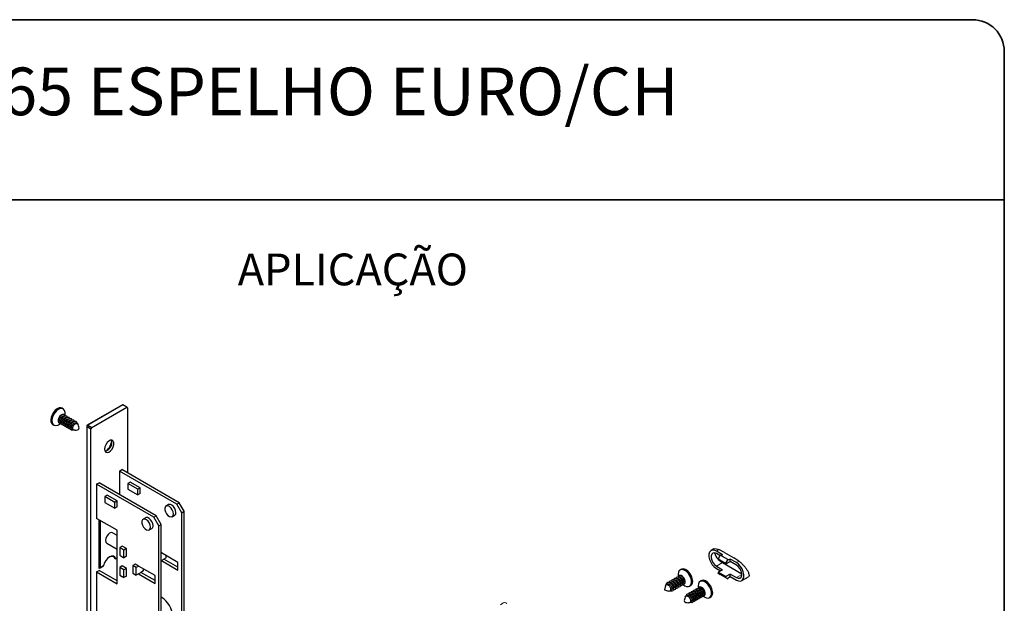
# Model space of a CAD drawing. Units: millimetres. Extents: x 10 to 205, y 4 to 287.
# Drawn here: x 107 to 200, y 232 to 287 of the extents above; entities that cross this region are included whole.
import ezdxf

# ---------------------------------------------------------------- set-up
doc = ezdxf.new("R2010")
doc.units = ezdxf.units.MM
doc.layers.add('LAYOUT_', color=7, linetype='Continuous', lineweight=35)
doc.layers.add('TEXTOS_EM_PORTUGUES', color=7, linetype='Continuous')
doc.styles.add('SLDTEXTSTYLE0', font='TXT', dxfattribs={"width": 0.7})

msp = doc.modelspace()

# ---------------------------------------------------------------- linework, layer by layer
at = {"color": 7, "linetype": 'Continuous', "lineweight": 25}
for p, q in [((111.11, 250.276), (111, 250.339)), ((116.711, 250.661), (113.365, 248.73)), ((113.81, 248.526), (117.11, 250.431)), ((117.11, 250.431), (116.744, 250.642)), ((117.11, 250.431), (117.188, 250.386)), ((117.188, 250.386), (117.188, 244.234)), ((111.22, 249.725), (111.198, 249.738)), ((111.221, 249.583), (111.208, 249.591)), ((111.294, 249.636), (111.294, 249.869)), ((111.441, 249.456), (111.428, 249.464)), ((111.661, 249.329), (111.648, 249.337)), ((111.881, 249.202), (111.868, 249.21)), ((110.111, 248.8), (110.221, 248.736)), ((110.666, 248.78), (110.868, 248.897)), ((110.731, 248.93), (110.753, 248.917)), ((110.864, 248.994), (110.877, 248.987)), ((111.084, 248.867), (111.097, 248.86)), ((111.304, 248.74), (111.317, 248.733)), ((111.524, 248.613), (111.537, 248.606)), ((111.744, 248.486), (111.757, 248.479)), ((111.964, 248.359), (112.039, 248.316)), ((112.101, 249.075), (112.088, 249.083)), ((112.383, 248.912), (112.308, 248.956)), ((113.333, 248.673), (113.333, 205.253)), ((113.365, 248.601), (113.732, 248.39)), ((113.444, 248.737), (113.81, 248.526)), ((113.81, 248.526), (113.732, 248.39)), ((113.732, 205.022), (113.732, 248.39)), ((116.425, 244.41), (116.654, 244.543)), ((122.06, 241.422), (116.654, 244.543)), ((116.425, 244.41), (116.425, 242.182)), ((121.83, 241.29), (116.425, 244.41)), ((114.266, 243.164), (114.495, 243.296)), ((114.266, 243.164), (114.266, 239.943)), ((119.671, 240.043), (114.266, 243.164)), ((119.901, 240.176), (114.495, 243.296)), ((117.435, 243.373), (117.199, 243.237)), ((118.142, 242.693), (117.199, 243.237)), ((117.199, 243.237), (117.199, 242.693)), ((117.199, 242.693), (118.142, 242.149)), ((118.378, 242.829), (117.435, 243.373)), ((118.378, 242.829), (118.142, 242.693)), ((118.142, 242.149), (118.142, 242.693)), ((118.378, 242.285), (118.378, 242.829)), ((115.276, 242.127), (115.04, 241.991)), ((115.983, 241.447), (115.04, 241.991)), ((115.04, 241.991), (115.04, 241.447)), ((116.219, 241.583), (115.276, 242.127)), ((118.378, 242.285), (118.142, 242.149)), ((115.04, 241.447), (115.983, 240.902)), ((116.219, 241.583), (115.983, 241.447)), ((115.983, 240.902), (115.983, 241.447)), ((116.219, 241.038), (115.983, 240.902)), ((116.219, 241.038), (116.219, 241.583)), ((121.054, 241.237), (120.819, 241.101)), ((121.83, 241.29), (122.06, 241.422)), ((122.302, 240.473), (121.83, 241.29)), ((122.531, 240.606), (122.06, 241.422)), ((116.219, 238.816), (114.266, 239.943)), ((118.895, 239.99), (118.66, 239.854)), ((119.671, 240.043), (119.901, 240.176)), ((120.143, 239.227), (119.671, 240.043)), ((120.372, 239.359), (119.901, 240.176)), ((121.396, 240.1), (121.632, 240.236)), ((122.302, 240.473), (122.531, 240.606)), ((122.302, 209.263), (122.302, 240.473)), ((122.531, 209.396), (122.531, 240.606)), ((114.517, 235.225), (114.517, 239.798)), ((114.588, 239.757), (114.588, 235.275)), ((119.237, 238.854), (119.473, 238.99)), ((120.143, 239.227), (120.372, 239.359)), ((120.143, 208.017), (120.143, 239.227)), ((120.372, 208.149), (120.372, 239.359)), ((116.219, 238.314), (115.769, 238.573)), ((116.219, 233.771), (116.219, 238.816)), ((115.214, 237.611), (116.219, 237.031)), ((116.69, 237.319), (116.455, 237.183)), ((116.847, 236.956), (116.455, 237.183)), ((116.455, 237.183), (116.455, 236.457)), ((117.083, 237.092), (116.69, 237.319)), ((115.867, 236.318), (115.745, 236.388)), ((115.982, 236.194), (116.081, 236.137)), ((116.219, 236.208), (116.019, 236.092)), ((116.219, 236.217), (116.081, 236.137)), ((116.455, 236.457), (116.847, 236.23)), ((117.083, 237.092), (116.847, 236.956)), ((116.847, 236.23), (116.847, 236.956)), ((117.083, 236.366), (116.847, 236.23)), ((117.083, 236.366), (117.083, 237.092)), ((120.381, 236.683), (120.372, 236.688)), ((120.381, 236.683), (120.372, 236.677)), ((121.94, 235.783), (120.381, 236.683)), ((120.847, 236.225), (120.611, 236.089)), ((120.847, 236.225), (120.847, 236.414)), ((172.559, 237.061), (172.289, 236.905)), ((173.384, 236.514), (172.794, 236.855)), ((173.13, 236.425), (172.794, 236.619)), ((173.16, 236.476), (172.957, 236.125)), ((173.555, 236.72), (173.031, 236.991)), ((173.867, 236.068), (173.16, 236.476)), ((173.384, 236.514), (173.238, 236.431)), ((173.555, 236.72), (174.447, 236.205)), ((174.917, 235.903), (174.447, 236.205)), ((114.901, 235.447), (114.517, 235.225)), ((114.517, 235.316), (114.588, 235.275)), ((114.588, 235.275), (114.902, 235.457)), ((114.901, 235.447), (114.893, 235.451)), ((114.907, 235.479), (114.901, 235.447)), ((116.69, 235.45), (116.455, 235.314)), ((116.847, 235.087), (116.455, 235.314)), ((116.455, 235.314), (116.455, 234.588)), ((117.083, 235.223), (116.69, 235.45)), ((117.908, 235.618), (117.672, 235.482)), ((117.672, 235.482), (117.672, 234.756)), ((117.987, 235.3), (117.672, 235.482)), ((118.222, 235.436), (117.908, 235.618)), ((118.222, 235.436), (117.987, 235.3)), ((117.987, 234.574), (117.987, 235.3)), ((119.781, 234.536), (118.222, 235.436)), ((120.381, 235.957), (120.372, 235.951)), ((120.381, 235.957), (120.611, 236.089)), ((120.381, 235.957), (121.94, 235.057)), ((121.94, 235.322), (120.611, 236.089)), ((121.94, 235.057), (121.94, 235.783)), ((172.794, 235.439), (173.384, 235.099)), ((172.957, 236.049), (173.665, 235.64)), ((173.355, 235.763), (175.188, 234.704)), ((173.867, 236.068), (173.665, 235.717)), ((173.698, 235.644), (174.091, 235.87)), ((173.933, 236.015), (173.867, 236.068)), ((174.091, 236.106), (173.933, 236.015)), ((174.091, 235.87), (174.091, 236.106)), ((174.68, 235.766), (174.091, 236.106)), ((174.68, 235.53), (174.091, 235.87)), ((114.266, 234.899), (114.495, 235.031)), ((114.266, 234.899), (114.266, 210.865)), ((114.266, 234.899), (116.219, 233.771)), ((116.219, 234.036), (114.495, 235.031)), ((116.455, 234.588), (116.847, 234.361)), ((117.083, 235.223), (116.847, 235.087)), ((116.847, 234.361), (116.847, 235.087)), ((117.083, 234.497), (116.847, 234.361)), ((117.083, 234.497), (117.083, 235.223)), ((117.672, 234.756), (117.987, 234.574)), ((118.222, 234.71), (117.987, 234.574)), ((118.222, 234.71), (118.452, 234.843)), ((118.222, 234.71), (119.781, 233.811)), ((118.688, 234.979), (118.452, 234.843)), ((119.781, 234.075), (118.452, 234.843)), ((118.688, 234.979), (118.688, 235.168)), ((119.781, 233.811), (119.781, 234.536)), ((169.188, 234.673), (169.188, 234.439)), ((169.274, 234.394), (169.261, 234.387)), ((169.285, 234.542), (169.263, 234.529)), ((169.482, 235.143), (169.372, 235.08)), ((172.794, 235.203), (173.179, 234.981)), ((172.957, 234.76), (173.16, 234.643)), ((173.384, 235.099), (172.991, 234.872)), ((173.867, 234.235), (173.16, 234.643)), ((173.665, 234.352), (173.867, 234.235)), ((174.091, 234.691), (173.698, 234.464)), ((173.867, 234.235), (173.933, 234.364)), ((173.933, 234.364), (174.091, 234.455)), ((174.091, 234.455), (174.091, 234.691)), ((174.091, 234.691), (174.68, 234.351)), ((174.091, 234.455), (174.68, 234.115)), ((175.186, 234.065), (175.824, 234.434)), ((167.972, 233.596), (167.884, 233.194)), ((168.174, 233.759), (168.099, 233.716)), ((168.394, 233.886), (168.381, 233.879)), ((168.614, 234.013), (168.601, 234.006)), ((168.834, 234.14), (168.821, 234.133)), ((168.946, 233.409), (168.958, 233.417)), ((169.054, 234.267), (169.041, 234.26)), ((169.166, 233.536), (169.178, 233.544)), ((169.386, 233.663), (169.398, 233.671)), ((169.606, 233.79), (169.618, 233.798)), ((169.614, 233.701), (169.816, 233.584)), ((169.729, 233.721), (169.751, 233.733)), ((170.261, 233.54), (170.371, 233.604)), ((171.074, 233.584), (171.074, 233.351)), ((171.17, 233.453), (171.148, 233.441)), ((171.368, 234.055), (171.258, 233.991)), ((167.884, 233.194), (168.275, 233.07)), ((168.444, 233.12), (168.518, 233.163)), ((168.726, 233.282), (168.738, 233.29)), ((170.06, 232.671), (169.985, 232.628)), ((170.28, 232.798), (170.267, 232.791)), ((170.499, 232.925), (170.487, 232.918)), ((170.719, 233.052), (170.707, 233.045)), ((170.939, 233.179), (170.927, 233.172)), ((171.051, 232.448), (171.064, 232.455)), ((171.159, 233.306), (171.147, 233.299)), ((171.271, 232.575), (171.284, 232.582)), ((171.491, 232.702), (171.504, 232.709)), ((171.5, 232.612), (171.702, 232.496)), ((171.615, 232.632), (171.637, 232.645)), ((172.147, 232.452), (172.257, 232.515)), ((170.329, 232.031), (170.404, 232.074)), ((170.611, 232.194), (170.624, 232.201)), ((170.831, 232.321), (170.844, 232.328))]:
    msp.add_line(p, q, dxfattribs=at)
at = {"color": 8, "linetype": 'Continuous', "lineweight": 18}
for p, q in [((116.744, 250.642), (113.444, 248.737)), ((113.365, 248.601), (113.365, 205.234)), ((173.031, 236.991), (172.794, 236.855)), ((173.355, 235.763), (172.794, 235.439)), ((173.665, 235.717), (172.957, 236.125)), ((174.917, 235.903), (174.68, 235.766)), ((173.665, 234.352), (172.957, 234.76)), ((173.698, 234.464), (172.991, 234.872)), ((175.191, 234.646), (174.68, 234.351))]:
    msp.add_line(p, q, dxfattribs=at)
at = {"color": 7, "linetype": 'Continuous', "lineweight": 25, "flags": 128}
for points in [[(110.725, 250.366), (110.539, 250.286), (110.355, 250.141), (110.188, 249.946), (110.054, 249.718), (109.965, 249.476), (109.928, 249.242), (109.947, 249.038), (110.02, 248.881), (110.111, 248.8)], [(110.835, 250.303), (110.649, 250.222), (110.465, 250.078), (110.298, 249.883), (110.164, 249.654), (110.075, 249.412), (110.038, 249.179), (110.057, 248.975), (110.13, 248.818), (110.25, 248.722), (110.408, 248.695), (110.588, 248.741), (110.666, 248.78)], [(111, 250.339), (110.896, 250.376), (110.725, 250.366)], [(111.294, 249.869), (111.291, 249.94), (111.245, 250.123), (111.147, 250.251), (111.006, 250.313), (110.835, 250.303)], [(111.053, 249.752), (110.925, 249.689), (110.802, 249.573), (110.705, 249.419), (110.646, 249.253), (110.637, 249.099), (110.677, 248.981), (110.731, 248.93)], [(110.89, 248.901), (110.782, 248.904), (110.699, 248.968), (110.659, 249.086), (110.668, 249.24), (110.727, 249.407), (110.824, 249.56), (110.947, 249.677), (111.075, 249.739), (111.19, 249.738), (111.274, 249.674), (111.302, 249.614)], [(110.864, 248.994), (110.824, 249.032), (110.794, 249.119), (110.802, 249.233), (110.845, 249.355), (110.917, 249.469), (111.007, 249.555), (111.102, 249.601), (111.187, 249.6), (111.208, 249.591)], [(111.11, 248.774), (111.002, 248.777), (110.919, 248.841), (110.879, 248.959), (110.888, 249.113), (110.947, 249.28), (111.044, 249.433), (111.167, 249.55), (111.295, 249.612), (111.41, 249.611), (111.494, 249.547), (111.522, 249.487)], [(111.084, 248.867), (111.044, 248.905), (111.014, 248.992), (111.022, 249.106), (111.065, 249.228), (111.137, 249.342), (111.227, 249.428), (111.322, 249.474), (111.407, 249.473), (111.428, 249.464)], [(111.198, 249.738), (111.168, 249.751), (111.053, 249.752)], [(111.33, 248.647), (111.222, 248.65), (111.139, 248.714), (111.099, 248.832), (111.108, 248.986), (111.167, 249.153), (111.264, 249.306), (111.387, 249.423), (111.515, 249.485), (111.63, 249.484), (111.714, 249.42), (111.742, 249.36)], [(111.304, 248.74), (111.264, 248.778), (111.234, 248.865), (111.242, 248.979), (111.285, 249.101), (111.357, 249.215), (111.447, 249.301), (111.542, 249.347), (111.627, 249.346), (111.648, 249.337)], [(111.55, 248.52), (111.442, 248.523), (111.359, 248.587), (111.319, 248.705), (111.328, 248.859), (111.387, 249.026), (111.484, 249.179), (111.607, 249.296), (111.735, 249.358), (111.85, 249.357), (111.934, 249.293), (111.962, 249.233)], [(111.524, 248.613), (111.484, 248.651), (111.454, 248.738), (111.462, 248.852), (111.505, 248.974), (111.577, 249.088), (111.667, 249.174), (111.762, 249.22), (111.847, 249.219), (111.868, 249.21)], [(111.77, 248.393), (111.662, 248.396), (111.579, 248.46), (111.539, 248.578), (111.548, 248.732), (111.607, 248.899), (111.704, 249.052), (111.827, 249.169), (111.955, 249.231), (112.07, 249.23), (112.154, 249.166), (112.182, 249.106)], [(111.744, 248.486), (111.704, 248.524), (111.674, 248.611), (111.682, 248.725), (111.725, 248.847), (111.797, 248.961), (111.887, 249.047), (111.982, 249.093), (112.067, 249.092), (112.088, 249.083)], [(112.059, 248.291), (111.997, 248.268), (111.882, 248.269), (111.799, 248.333), (111.759, 248.451), (111.768, 248.605), (111.827, 248.772), (111.924, 248.925), (112.047, 249.042), (112.175, 249.104), (112.29, 249.103), (112.374, 249.039), (112.414, 248.921), (112.415, 248.907)], [(111.964, 248.359), (111.924, 248.397), (111.894, 248.484), (111.902, 248.598), (111.945, 248.72), (112.017, 248.834), (112.107, 248.92), (112.202, 248.966), (112.287, 248.965), (112.308, 248.956)], [(112.207, 248.266), (112.194, 248.262), (112.105, 248.263), (112.041, 248.312), (112.01, 248.404), (112.018, 248.522), (112.062, 248.65), (112.138, 248.768), (112.232, 248.858), (112.331, 248.907), (112.42, 248.906), (112.484, 248.856), (112.511, 248.792)], [(115.042, 246.684), (115.012, 246.48), (115.042, 246.311), (115.129, 246.199), (115.26, 246.16), (115.419, 246.2), (115.583, 246.312), (115.73, 246.482), (115.841, 246.686), (115.9, 246.898), (115.9, 247.088), (115.841, 247.231), (115.73, 247.307), (115.583, 247.307), (115.419, 247.23), (115.26, 247.086), (115.129, 246.896), (115.042, 246.684)], [(121.488, 240.21), (121.516, 240.364), (121.488, 240.551), (121.409, 240.744), (121.29, 240.917), (121.145, 241.048), (120.996, 241.119), (120.861, 241.119), (120.76, 241.049), (120.706, 240.919), (120.706, 240.745), (120.76, 240.552), (120.861, 240.366), (120.996, 240.211), (121.145, 240.109), (121.29, 240.073), (121.409, 240.108), (121.488, 240.21)], [(121.752, 240.501), (121.724, 240.687), (121.645, 240.88), (121.525, 241.054), (121.381, 241.184), (121.231, 241.255), (121.097, 241.255), (121.054, 241.237)], [(119.593, 239.254), (119.565, 239.44), (119.486, 239.634), (119.366, 239.807), (119.222, 239.938), (119.072, 240.008), (118.938, 240.009), (118.895, 239.99)], [(119.329, 238.964), (119.357, 239.118), (119.329, 239.304), (119.25, 239.497), (119.13, 239.671), (118.986, 239.802), (118.837, 239.872), (118.702, 239.873), (118.601, 239.803), (118.547, 239.672), (118.547, 239.499), (118.601, 239.306), (118.702, 239.12), (118.837, 238.965), (118.986, 238.862), (119.13, 238.826), (119.25, 238.862), (119.329, 238.964)], [(115.769, 238.573), (115.642, 238.598), (115.491, 238.546), (115.341, 238.425), (115.214, 238.253), (115.128, 238.056), (115.099, 237.865)], [(115.099, 237.865), (115.128, 237.709), (115.214, 237.611), (115.214, 237.611)], [(116.081, 236.137), (115.996, 236.292), (115.859, 236.376), (115.685, 236.381), (115.491, 236.305), (115.298, 236.157), (115.124, 235.952), (114.987, 235.71), (114.902, 235.457)], [(116.019, 236.092), (115.944, 236.252), (115.816, 236.341), (115.648, 236.35), (115.46, 236.278), (115.3, 236.159)], [(172.794, 236.855), (172.593, 236.937), (172.408, 236.947), (172.254, 236.882), (172.144, 236.747), (172.087, 236.555), (172.087, 236.32), (172.144, 236.062), (172.254, 235.8), (172.408, 235.558), (172.593, 235.353), (172.794, 235.203)], [(172.794, 236.619), (172.62, 236.684), (172.466, 236.67), (172.352, 236.579), (172.291, 236.422), (172.291, 236.217), (172.352, 235.989), (172.466, 235.767), (172.62, 235.576), (172.794, 235.439)], [(172.957, 236.125), (172.949, 236.108), (172.945, 236.09), (172.944, 236.074), (172.947, 236.06), (172.954, 236.051), (172.957, 236.049)], [(173.665, 235.717), (173.656, 235.7), (173.652, 235.682), (173.651, 235.666), (173.654, 235.652), (173.661, 235.642), (173.672, 235.638), (173.684, 235.638), (173.698, 235.644)], [(174.68, 234.115), (174.881, 234.032), (175.067, 234.023), (175.22, 234.088), (175.33, 234.222), (175.388, 234.414), (175.388, 234.649), (175.33, 234.908), (175.22, 235.169), (175.067, 235.412), (174.881, 235.616), (174.68, 235.766)], [(174.68, 234.351), (174.855, 234.285), (175.008, 234.299), (175.122, 234.39), (175.183, 234.548), (175.183, 234.753), (175.122, 234.98), (175.008, 235.203), (174.855, 235.394), (174.68, 235.53)], [(168.96, 234.291), (169.006, 234.373), (169.099, 234.422), (169.219, 234.406), (169.348, 234.329), (169.465, 234.201), (169.554, 234.042), (169.601, 233.876), (169.598, 233.729), (169.546, 233.623), (169.453, 233.574), (169.372, 233.578)], [(169.18, 234.418), (169.226, 234.5), (169.319, 234.549), (169.439, 234.533), (169.568, 234.456), (169.685, 234.328), (169.774, 234.169), (169.821, 234.003), (169.818, 233.856), (169.766, 233.75), (169.673, 233.701), (169.592, 233.705)], [(170.436, 234.078), (170.376, 234.318), (170.267, 234.556), (170.117, 234.773), (169.941, 234.949), (169.754, 235.068), (169.573, 235.12), (169.413, 235.099), (169.289, 235.009), (169.212, 234.856), (169.188, 234.673)], [(169.274, 234.394), (169.315, 234.409), (169.404, 234.397), (169.499, 234.34), (169.586, 234.246), (169.652, 234.128), (169.686, 234.006), (169.684, 233.898), (169.645, 233.819), (169.618, 233.798)], [(169.843, 234.016), (169.796, 234.181), (169.707, 234.34), (169.59, 234.468), (169.461, 234.546), (169.341, 234.561), (169.285, 234.542)], [(170.546, 234.142), (170.486, 234.381), (170.377, 234.62), (170.227, 234.837), (170.051, 235.013), (169.864, 235.132), (169.683, 235.183), (169.523, 235.163), (169.482, 235.143)], [(172.991, 234.872), (172.977, 234.862), (172.965, 234.848), (172.954, 234.831), (172.947, 234.814), (172.944, 234.796), (172.945, 234.781), (172.949, 234.768), (172.957, 234.76)], [(173.698, 234.464), (173.684, 234.454), (173.672, 234.44), (173.661, 234.423), (173.654, 234.405), (173.651, 234.388), (173.652, 234.372), (173.656, 234.36), (173.665, 234.352)], [(167.972, 233.596), (168.012, 233.677), (168.083, 233.715), (168.176, 233.703), (168.275, 233.643), (168.366, 233.544), (168.434, 233.422), (168.47, 233.294), (168.468, 233.181), (168.428, 233.099), (168.356, 233.062), (168.275, 233.07)], [(168.067, 233.711), (168.074, 233.759), (168.126, 233.865), (168.219, 233.914), (168.339, 233.898), (168.468, 233.821), (168.585, 233.693), (168.674, 233.534), (168.721, 233.368), (168.718, 233.221), (168.666, 233.115), (168.573, 233.066), (168.453, 233.082), (168.423, 233.095)], [(168.174, 233.759), (168.215, 233.774), (168.304, 233.762), (168.399, 233.705), (168.486, 233.611), (168.552, 233.493), (168.586, 233.371), (168.584, 233.263), (168.546, 233.185), (168.518, 233.163)], [(168.3, 233.91), (168.346, 233.992), (168.439, 234.041), (168.559, 234.025), (168.688, 233.948), (168.805, 233.82), (168.894, 233.661), (168.941, 233.495), (168.938, 233.348), (168.886, 233.242), (168.793, 233.193), (168.712, 233.197)], [(168.394, 233.886), (168.435, 233.901), (168.524, 233.889), (168.619, 233.832), (168.706, 233.738), (168.772, 233.62), (168.806, 233.498), (168.804, 233.39), (168.766, 233.312), (168.738, 233.29)], [(168.52, 234.037), (168.566, 234.119), (168.659, 234.168), (168.779, 234.152), (168.908, 234.075), (169.025, 233.947), (169.114, 233.788), (169.161, 233.622), (169.158, 233.475), (169.106, 233.369), (169.013, 233.32), (168.932, 233.324)], [(168.614, 234.013), (168.655, 234.028), (168.744, 234.016), (168.839, 233.959), (168.926, 233.865), (168.992, 233.747), (169.026, 233.625), (169.024, 233.517), (168.986, 233.439), (168.958, 233.417)], [(168.74, 234.164), (168.786, 234.246), (168.879, 234.295), (168.999, 234.279), (169.128, 234.202), (169.245, 234.074), (169.334, 233.915), (169.381, 233.749), (169.378, 233.602), (169.326, 233.496), (169.233, 233.447), (169.152, 233.451)], [(168.834, 234.14), (168.875, 234.155), (168.964, 234.143), (169.059, 234.086), (169.146, 233.992), (169.212, 233.874), (169.246, 233.752), (169.244, 233.644), (169.205, 233.565), (169.178, 233.544)], [(169.054, 234.267), (169.095, 234.282), (169.184, 234.27), (169.279, 234.213), (169.366, 234.119), (169.432, 234.001), (169.466, 233.879), (169.464, 233.771), (169.425, 233.692), (169.398, 233.671)], [(169.816, 233.584), (169.971, 233.517), (170.144, 233.501), (170.287, 233.557), (170.389, 233.68), (170.44, 233.859), (170.436, 234.078)], [(171.066, 233.329), (171.111, 233.411), (171.204, 233.46), (171.324, 233.445), (171.453, 233.367), (171.571, 233.239), (171.66, 233.08), (171.707, 232.915), (171.704, 232.768), (171.652, 232.662), (171.559, 232.613), (171.477, 232.616)], [(172.321, 232.99), (172.262, 233.229), (172.152, 233.468), (172.003, 233.685), (171.827, 233.861), (171.64, 233.98), (171.458, 234.031), (171.298, 234.011), (171.174, 233.92), (171.097, 233.768), (171.074, 233.584)], [(171.729, 232.927), (171.682, 233.093), (171.593, 233.252), (171.475, 233.38), (171.346, 233.457), (171.226, 233.473), (171.17, 233.453)], [(172.431, 233.053), (172.372, 233.293), (172.262, 233.531), (172.113, 233.748), (171.937, 233.924), (171.75, 234.043), (171.568, 234.095), (171.408, 234.074), (171.368, 234.055)], [(169.857, 232.507), (169.897, 232.588), (169.969, 232.626), (170.061, 232.614), (170.161, 232.554), (170.251, 232.456), (170.32, 232.333), (170.356, 232.206), (170.354, 232.093), (170.314, 232.011), (170.242, 231.973), (170.161, 231.981)], [(169.953, 232.623), (169.96, 232.67), (170.011, 232.776), (170.105, 232.825), (170.225, 232.81), (170.353, 232.732), (170.471, 232.604), (170.56, 232.445), (170.607, 232.28), (170.604, 232.133), (170.552, 232.027), (170.459, 231.978), (170.339, 231.993), (170.309, 232.006)], [(170.06, 232.671), (170.101, 232.685), (170.19, 232.674), (170.285, 232.617), (170.372, 232.522), (170.437, 232.405), (170.472, 232.283), (170.469, 232.174), (170.431, 232.096), (170.404, 232.074)], [(170.186, 232.821), (170.231, 232.903), (170.324, 232.952), (170.445, 232.937), (170.573, 232.859), (170.691, 232.731), (170.78, 232.572), (170.827, 232.407), (170.824, 232.26), (170.772, 232.154), (170.679, 232.105), (170.597, 232.108)], [(170.28, 232.798), (170.321, 232.812), (170.41, 232.801), (170.505, 232.744), (170.592, 232.649), (170.657, 232.532), (170.692, 232.41), (170.689, 232.301), (170.651, 232.223), (170.624, 232.201)], [(170.406, 232.948), (170.451, 233.03), (170.544, 233.079), (170.665, 233.064), (170.793, 232.986), (170.911, 232.858), (171, 232.699), (171.047, 232.534), (171.044, 232.387), (170.992, 232.281), (170.899, 232.232), (170.817, 232.235)], [(170.499, 232.925), (170.541, 232.939), (170.63, 232.928), (170.725, 232.871), (170.812, 232.776), (170.877, 232.659), (170.912, 232.537), (170.909, 232.428), (170.871, 232.35), (170.844, 232.328)], [(170.626, 233.075), (170.671, 233.157), (170.764, 233.206), (170.885, 233.191), (171.013, 233.113), (171.131, 232.985), (171.22, 232.826), (171.267, 232.661), (171.264, 232.514), (171.212, 232.408), (171.119, 232.359), (171.037, 232.362)], [(170.719, 233.052), (170.761, 233.066), (170.85, 233.055), (170.945, 232.998), (171.032, 232.903), (171.097, 232.786), (171.132, 232.664), (171.129, 232.555), (171.091, 232.477), (171.064, 232.455)], [(170.846, 233.202), (170.891, 233.284), (170.984, 233.333), (171.104, 233.318), (171.233, 233.24), (171.351, 233.112), (171.44, 232.953), (171.487, 232.788), (171.484, 232.641), (171.432, 232.535), (171.339, 232.486), (171.257, 232.489)], [(170.939, 233.179), (170.981, 233.193), (171.07, 233.182), (171.165, 233.125), (171.252, 233.03), (171.317, 232.913), (171.352, 232.791), (171.349, 232.682), (171.311, 232.604), (171.284, 232.582)], [(171.159, 233.306), (171.201, 233.32), (171.29, 233.309), (171.385, 233.252), (171.472, 233.157), (171.537, 233.04), (171.572, 232.918), (171.569, 232.809), (171.531, 232.731), (171.504, 232.709)], [(171.702, 232.496), (171.857, 232.429), (172.03, 232.413), (172.173, 232.469), (172.275, 232.592), (172.326, 232.771), (172.321, 232.99)]]:
    msp.add_lwpolyline(points, dxfattribs=at)
at = {"color": 7, "linetype": 'Continuous', "lineweight": 18, "flags": 128}
msp.add_lwpolyline([(152.99, 231.916), (152.898, 231.979), (152.792, 231.991), (152.672, 231.958), (152.415, 231.794)], dxfattribs=at)
at = {"color": 7, "linetype": 'Continuous', "lineweight": 25}
for centre, radius, start, end in [((103.378, 227.521), 26.706, 59.96931, 60.04992), ((113.43, 248.676), 0.0991, 160.90776, 229.09477), ((113.411, 248.647), 0.0959, 69.61711, 140.38695), ((114.892, 247.066), 0.802, 281.84146, 18.16392), ((114.224, 247.452), 1.483, 308.92013, 351.08529), ((121.482, 240.463), 0.272, 303.38988, 7.92241), ((119.323, 239.217), 0.272, 303.38985, 7.9219), ((173.773, 236.941), 1.176, 192.67587, 225.43708), ((174.217, 237.195), 1.671, 226.07318, 238.94671), ((169.598, 233.939), 0.257, 306.66984, 17.36133), ((170.079, 233.996), 0.489, 306.67077, 17.35974), ((119.076, 230.525), 2.38, 2.44232, 56.9906), ((171.484, 232.851), 0.257, 306.66817, 17.362), ((171.965, 232.907), 0.489, 306.67091, 17.3596)]:
    msp.add_arc(centre, radius, start, end, dxfattribs=at)
for points, knots in [([(112.207, 248.266), (112.377, 248.284), (112.718, 248.321), (112.58, 248.635), (112.511, 248.792)], [0, 0, 0, 0, 0.500002, 1, 1, 1, 1]), ([(172.565, 237.052), (172.572, 237.059), (172.619, 237.112), (172.796, 237.076), (172.932, 237.037), (173.018, 236.997), (173.031, 236.991)], [0, 0, 0, 0, 0.059199, 0.425778, 0.912058, 1, 1, 1, 1]), ([(174.917, 235.903), (174.988, 235.847), (175.141, 235.728), (175.35, 235.514), (175.549, 235.274), (175.717, 235.029), (175.836, 234.783), (175.89, 234.61), (175.877, 234.446), (175.827, 234.442), (175.821, 234.441)], [0, 0, 0, 0, 0.148339, 0.316422, 0.489294, 0.657838, 0.807043, 0.919758, 0.989984, 1, 1, 1, 1]), ([(169.857, 232.507), (169.788, 232.35), (169.649, 232.036), (169.99, 231.999), (170.161, 231.981)], [0, 0, 0, 0, 0.500001, 1, 1, 1, 1])]:
    msp.add_open_spline(points, degree=3, knots=knots, dxfattribs=at)
at = {"layer": 'LAYOUT_', "color": 7, "lineweight": 35}
for p, q in [((196.981, 286.999), (12.981, 286.999)), ((199.981, 12.999), (199.981, 283.999)), ((199.981, 269.999), (79.981, 269.999))]:
    msp.add_line(p, q, dxfattribs=at)
msp.add_arc((196.981, 283.999), 3, 0, 90, dxfattribs=at)

# ---------------------------------------------------------------- texts
at = {"layer": 'TEXTOS_EM_PORTUGUES', "color": 7, "style": 'SLDTEXTSTYLE0'}
for s, insert, char_height, attachment_point in [('FECHADURA GIRO 325/65 ESPELHO EURO/CH', (104.598, 282.482), 4.5, 2), ('APLICAÇÃO', (127.59, 264.933), 3, 1)]:
    msp.add_mtext(s, dxfattribs=dict(at, insert=insert, char_height=char_height, attachment_point=attachment_point))

doc.saveas('drawing.dxf')
